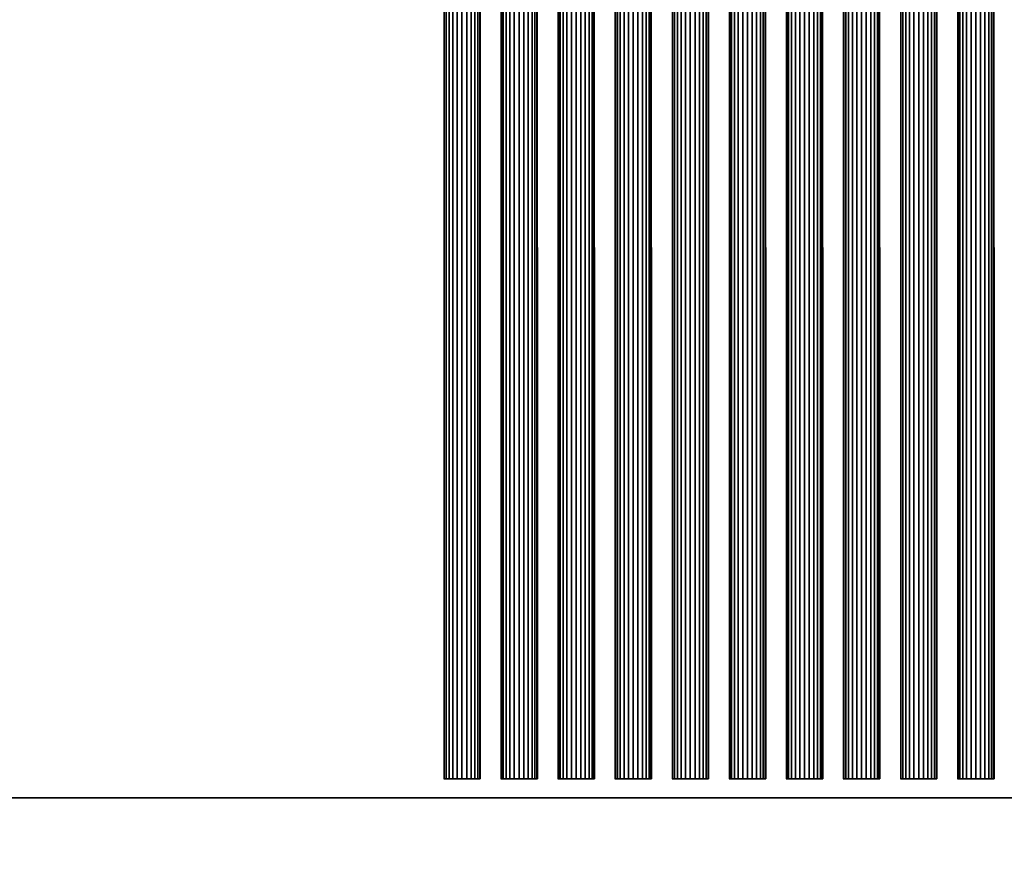
# Model space of a CAD drawing. Extents: x -1 to 1228, y -1086 to 3.
# Drawn here: x 665 to 987, y -813 to -541 of the extents above; entities that cross this region are included whole.
import ezdxf

# ---------------------------------------------------------------- set-up
doc = ezdxf.new("R2010")
doc.units = 0
doc.layers.add('IQ_200_3D', color=1, linetype='Continuous')
doc.layers.add('IQ_204_2D', color=7, linetype='Continuous')

msp = doc.modelspace()

# ---------------------------------------------------------------- linework, layer by layer
at = {"layer": 'IQ_204_2D', "linetype": 'Continuous'}
for p, q in [((803.73, -93.09), (803.73, -790)), ((815.73, -790), (815.73, -93.09)), ((822.44, -93.09), (822.44, -790)), ((834.44, -790), (834.44, -93.09)), ((841.14, -93.09), (841.14, -790)), ((853.14, -790), (853.14, -93.09)), ((859.85, -93.09), (859.85, -790)), ((871.85, -790), (871.85, -93.09)), ((878.55, -93.09), (878.55, -790)), ((890.55, -790), (890.55, -93.09)), ((897.26, -93.09), (897.26, -790)), ((909.26, -790), (909.26, -93.09)), ((915.97, -93.09), (915.97, -790)), ((927.97, -790), (927.97, -93.09)), ((934.67, -93.09), (934.67, -790)), ((946.67, -790), (946.67, -93.09)), ((953.38, -93.09), (953.38, -790)), ((965.38, -790), (965.38, -93.09)), ((972.08, -93.09), (972.08, -790)), ((984.08, -790), (984.08, -93.09)), ((803.73, -790), (815.73, -790)), ((822.44, -790), (834.44, -790)), ((841.14, -790), (853.14, -790)), ((859.85, -790), (871.85, -790)), ((878.55, -790), (890.55, -790)), ((897.26, -790), (909.26, -790)), ((915.97, -790), (927.97, -790)), ((934.67, -790), (946.67, -790)), ((953.38, -790), (965.38, -790)), ((972.08, -790), (984.08, -790)), ((6, -796.2), (1194, -796.2))]:
    msp.add_line(p, q, dxfattribs=at)

# ---------------------------------------------------------------- meshes
at = {"layer": 'IQ_200_3D', "linetype": 'Continuous'}
mesh = msp.add_polyface(dxfattribs=at)
corners = [(1200, -856, 649), (0, -856, 649), (0, 0, 649), (1200, 0, 649)]
mesh.append_faces([[corners[k] for k in face] for face in [(0, 1, 2, 3)]])
mesh = msp.add_polyface(dxfattribs=at)
corners = [(1200, 0, 900), (0, 0, 900), (0, -916, 900), (1200, -916, 900)]
mesh.append_faces([[corners[k] for k in face] for face in [(0, 1, 2, 3)]])
mesh = msp.add_polyface(dxfattribs=at)
corners = [(6, -796.2, 903), (1194, -796.2, 903), (1194, -83, 903), (6, -83, 903)]
mesh.append_faces([[corners[k] for k in face] for face in [(0, 1, 2, 3)]])
mesh = msp.add_polyface(dxfattribs=at)
corners = [(1194, -83, 900), (1194, -796.2, 900), (6, -796.2, 900), (6, -83, 900)]
mesh.append_faces([[corners[k] for k in face] for face in [(0, 1, 2, 3)]])
mesh = msp.add_polyface(dxfattribs=at)
corners = [(803.73, -790, 903), (803.93, -790, 904.55), (804.53, -790, 906), (805.49, -790, 907.24), (806.73, -790, 908.2), (808.18, -790, 908.8), (809.73, -790, 909), (811.28, -790, 908.8), (812.73, -790, 908.2), (813.97, -790, 907.24), (814.93, -790, 906), (815.53, -790, 904.55), (815.73, -790, 903), (815.73, -93.09, 903), (815.53, -93.09, 904.55), (814.93, -93.09, 906), (813.97, -93.09, 907.24), (812.73, -93.09, 908.2), (811.28, -93.09, 908.8), (809.73, -93.09, 909), (808.18, -93.09, 908.8), (806.73, -93.09, 908.2), (805.49, -93.09, 907.24), (804.53, -93.09, 906), (803.93, -93.09, 904.55), (803.73, -93.09, 903)]
mesh.append_faces([[corners[k] for k in face] for face in [(14, 12, 13)]], dxfattribs={"vtx0": -1})
mesh.append_faces([[corners[k] for k in face] for face in [(11, 14, 15, 10), (10, 15, 16, 9), (8, 17, 18, 7), (9, 16, 17, 8), (7, 18, 19, 6), (14, 11, 12), (5, 20, 21, 4), (4, 21, 22, 3), (2, 23, 24, 1), (3, 22, 23, 2), (1, 24, 25), (20, 5, 6, 19)]], dxfattribs={"vtx0": -1, "vtx2": -1})
mesh.append_faces([[corners[k] for k in face] for face in [(25, 0, 1)]], dxfattribs={"vtx2": -1})
mesh = msp.add_polyface(dxfattribs=at)
corners = [(822.44, -790, 903), (822.64, -790, 904.55), (823.24, -790, 906), (824.19, -790, 907.24), (825.44, -790, 908.2), (826.88, -790, 908.8), (828.44, -790, 909), (829.99, -790, 908.8), (831.44, -790, 908.2), (832.68, -790, 907.24), (833.63, -790, 906), (834.23, -790, 904.55), (834.44, -790, 903), (834.44, -93.09, 903), (834.23, -93.09, 904.55), (833.63, -93.09, 906), (832.68, -93.09, 907.24), (831.44, -93.09, 908.2), (829.99, -93.09, 908.8), (828.44, -93.09, 909), (826.88, -93.09, 908.8), (825.44, -93.09, 908.2), (824.19, -93.09, 907.24), (823.24, -93.09, 906), (822.64, -93.09, 904.55), (822.44, -93.09, 903)]
mesh.append_faces([[corners[k] for k in face] for face in [(14, 12, 13)]], dxfattribs={"vtx0": -1})
mesh.append_faces([[corners[k] for k in face] for face in [(11, 14, 15, 10), (10, 15, 16, 9), (8, 17, 18, 7), (9, 16, 17, 8), (7, 18, 19, 6), (14, 11, 12), (5, 20, 21, 4), (4, 21, 22, 3), (2, 23, 24, 1), (3, 22, 23, 2), (1, 24, 25), (20, 5, 6, 19)]], dxfattribs={"vtx0": -1, "vtx2": -1})
mesh.append_faces([[corners[k] for k in face] for face in [(25, 0, 1)]], dxfattribs={"vtx2": -1})
mesh = msp.add_polyface(dxfattribs=at)
corners = [(841.14, -790, 903), (841.35, -790, 904.55), (841.95, -790, 906), (842.9, -790, 907.24), (844.14, -790, 908.2), (845.59, -790, 908.8), (847.14, -790, 909), (848.7, -790, 908.8), (850.14, -790, 908.2), (851.38, -790, 907.24), (852.34, -790, 906), (852.94, -790, 904.55), (853.14, -790, 903), (853.14, -93.09, 903), (852.94, -93.09, 904.55), (852.34, -93.09, 906), (851.38, -93.09, 907.24), (850.14, -93.09, 908.2), (848.7, -93.09, 908.8), (847.14, -93.09, 909), (845.59, -93.09, 908.8), (844.14, -93.09, 908.2), (842.9, -93.09, 907.24), (841.95, -93.09, 906), (841.35, -93.09, 904.55), (841.14, -93.09, 903)]
mesh.append_faces([[corners[k] for k in face] for face in [(14, 12, 13)]], dxfattribs={"vtx0": -1})
mesh.append_faces([[corners[k] for k in face] for face in [(11, 14, 15, 10), (10, 15, 16, 9), (8, 17, 18, 7), (9, 16, 17, 8), (7, 18, 19, 6), (14, 11, 12), (5, 20, 21, 4), (4, 21, 22, 3), (2, 23, 24, 1), (3, 22, 23, 2), (1, 24, 25), (20, 5, 6, 19)]], dxfattribs={"vtx0": -1, "vtx2": -1})
mesh.append_faces([[corners[k] for k in face] for face in [(25, 0, 1)]], dxfattribs={"vtx2": -1})
mesh = msp.add_polyface(dxfattribs=at)
corners = [(859.85, -790, 903), (860.05, -790, 904.55), (860.65, -790, 906), (861.61, -790, 907.24), (862.85, -790, 908.2), (864.3, -790, 908.8), (865.85, -790, 909), (867.4, -790, 908.8), (868.85, -790, 908.2), (870.09, -790, 907.24), (871.04, -790, 906), (871.64, -790, 904.55), (871.85, -790, 903), (871.85, -93.09, 903), (871.64, -93.09, 904.55), (871.04, -93.09, 906), (870.09, -93.09, 907.24), (868.85, -93.09, 908.2), (867.4, -93.09, 908.8), (865.85, -93.09, 909), (864.3, -93.09, 908.8), (862.85, -93.09, 908.2), (861.61, -93.09, 907.24), (860.65, -93.09, 906), (860.05, -93.09, 904.55), (859.85, -93.09, 903)]
mesh.append_faces([[corners[k] for k in face] for face in [(14, 12, 13)]], dxfattribs={"vtx0": -1})
mesh.append_faces([[corners[k] for k in face] for face in [(11, 14, 15, 10), (10, 15, 16, 9), (8, 17, 18, 7), (9, 16, 17, 8), (7, 18, 19, 6), (14, 11, 12), (5, 20, 21, 4), (4, 21, 22, 3), (2, 23, 24, 1), (3, 22, 23, 2), (1, 24, 25), (20, 5, 6, 19)]], dxfattribs={"vtx0": -1, "vtx2": -1})
mesh.append_faces([[corners[k] for k in face] for face in [(25, 0, 1)]], dxfattribs={"vtx2": -1})
mesh = msp.add_polyface(dxfattribs=at)
corners = [(878.55, -790, 903), (878.76, -790, 904.55), (879.36, -790, 906), (880.31, -790, 907.24), (881.55, -790, 908.2), (883, -790, 908.8), (884.55, -790, 909), (886.11, -790, 908.8), (887.55, -790, 908.2), (888.8, -790, 907.24), (889.75, -790, 906), (890.35, -790, 904.55), (890.55, -790, 903), (890.55, -93.09, 903), (890.35, -93.09, 904.55), (889.75, -93.09, 906), (888.8, -93.09, 907.24), (887.55, -93.09, 908.2), (886.11, -93.09, 908.8), (884.55, -93.09, 909), (883, -93.09, 908.8), (881.55, -93.09, 908.2), (880.31, -93.09, 907.24), (879.36, -93.09, 906), (878.76, -93.09, 904.55), (878.55, -93.09, 903)]
mesh.append_faces([[corners[k] for k in face] for face in [(14, 12, 13)]], dxfattribs={"vtx0": -1})
mesh.append_faces([[corners[k] for k in face] for face in [(11, 14, 15, 10), (10, 15, 16, 9), (8, 17, 18, 7), (9, 16, 17, 8), (7, 18, 19, 6), (14, 11, 12), (5, 20, 21, 4), (4, 21, 22, 3), (2, 23, 24, 1), (3, 22, 23, 2), (1, 24, 25), (20, 5, 6, 19)]], dxfattribs={"vtx0": -1, "vtx2": -1})
mesh.append_faces([[corners[k] for k in face] for face in [(25, 0, 1)]], dxfattribs={"vtx2": -1})
mesh = msp.add_polyface(dxfattribs=at)
corners = [(897.26, -790, 903), (897.46, -790, 904.55), (898.06, -790, 906), (899.02, -790, 907.24), (900.26, -790, 908.2), (901.71, -790, 908.8), (903.26, -790, 909), (904.81, -790, 908.8), (906.26, -790, 908.2), (907.5, -790, 907.24), (908.46, -790, 906), (909.06, -790, 904.55), (909.26, -790, 903), (909.26, -93.09, 903), (909.06, -93.09, 904.55), (908.46, -93.09, 906), (907.5, -93.09, 907.24), (906.26, -93.09, 908.2), (904.81, -93.09, 908.8), (903.26, -93.09, 909), (901.71, -93.09, 908.8), (900.26, -93.09, 908.2), (899.02, -93.09, 907.24), (898.06, -93.09, 906), (897.46, -93.09, 904.55), (897.26, -93.09, 903)]
mesh.append_faces([[corners[k] for k in face] for face in [(14, 12, 13)]], dxfattribs={"vtx0": -1})
mesh.append_faces([[corners[k] for k in face] for face in [(11, 14, 15, 10), (10, 15, 16, 9), (8, 17, 18, 7), (9, 16, 17, 8), (7, 18, 19, 6), (14, 11, 12), (5, 20, 21, 4), (4, 21, 22, 3), (2, 23, 24, 1), (3, 22, 23, 2), (1, 24, 25), (20, 5, 6, 19)]], dxfattribs={"vtx0": -1, "vtx2": -1})
mesh.append_faces([[corners[k] for k in face] for face in [(25, 0, 1)]], dxfattribs={"vtx2": -1})
mesh = msp.add_polyface(dxfattribs=at)
corners = [(915.97, -790, 903), (916.17, -790, 904.55), (916.77, -790, 906), (917.72, -790, 907.24), (918.97, -790, 908.2), (920.41, -790, 908.8), (921.97, -790, 909), (923.52, -790, 908.8), (924.97, -790, 908.2), (926.21, -790, 907.24), (927.16, -790, 906), (927.76, -790, 904.55), (927.97, -790, 903), (927.97, -93.09, 903), (927.76, -93.09, 904.55), (927.16, -93.09, 906), (926.21, -93.09, 907.24), (924.97, -93.09, 908.2), (923.52, -93.09, 908.8), (921.97, -93.09, 909), (920.41, -93.09, 908.8), (918.97, -93.09, 908.2), (917.72, -93.09, 907.24), (916.77, -93.09, 906), (916.17, -93.09, 904.55), (915.97, -93.09, 903)]
mesh.append_faces([[corners[k] for k in face] for face in [(14, 12, 13)]], dxfattribs={"vtx0": -1})
mesh.append_faces([[corners[k] for k in face] for face in [(11, 14, 15, 10), (10, 15, 16, 9), (8, 17, 18, 7), (9, 16, 17, 8), (7, 18, 19, 6), (14, 11, 12), (5, 20, 21, 4), (4, 21, 22, 3), (2, 23, 24, 1), (3, 22, 23, 2), (1, 24, 25), (20, 5, 6, 19)]], dxfattribs={"vtx0": -1, "vtx2": -1})
mesh.append_faces([[corners[k] for k in face] for face in [(25, 0, 1)]], dxfattribs={"vtx2": -1})
mesh = msp.add_polyface(dxfattribs=at)
corners = [(934.67, -790, 903), (934.88, -790, 904.55), (935.48, -790, 906), (936.43, -790, 907.24), (937.67, -790, 908.2), (939.12, -790, 908.8), (940.67, -790, 909), (942.22, -790, 908.8), (943.67, -790, 908.2), (944.91, -790, 907.24), (945.87, -790, 906), (946.47, -790, 904.55), (946.67, -790, 903), (946.67, -93.09, 903), (946.47, -93.09, 904.55), (945.87, -93.09, 906), (944.91, -93.09, 907.24), (943.67, -93.09, 908.2), (942.22, -93.09, 908.8), (940.67, -93.09, 909), (939.12, -93.09, 908.8), (937.67, -93.09, 908.2), (936.43, -93.09, 907.24), (935.48, -93.09, 906), (934.88, -93.09, 904.55), (934.67, -93.09, 903)]
mesh.append_faces([[corners[k] for k in face] for face in [(14, 12, 13)]], dxfattribs={"vtx0": -1})
mesh.append_faces([[corners[k] for k in face] for face in [(11, 14, 15, 10), (10, 15, 16, 9), (8, 17, 18, 7), (9, 16, 17, 8), (7, 18, 19, 6), (14, 11, 12), (5, 20, 21, 4), (4, 21, 22, 3), (2, 23, 24, 1), (3, 22, 23, 2), (1, 24, 25), (20, 5, 6, 19)]], dxfattribs={"vtx0": -1, "vtx2": -1})
mesh.append_faces([[corners[k] for k in face] for face in [(25, 0, 1)]], dxfattribs={"vtx2": -1})
mesh = msp.add_polyface(dxfattribs=at)
corners = [(953.38, -790, 903), (953.58, -790, 904.55), (954.18, -790, 906), (955.13, -790, 907.24), (956.38, -790, 908.2), (957.82, -790, 908.8), (959.38, -790, 909), (960.93, -790, 908.8), (962.38, -790, 908.2), (963.62, -790, 907.24), (964.57, -790, 906), (965.17, -790, 904.55), (965.38, -790, 903), (965.38, -93.09, 903), (965.17, -93.09, 904.55), (964.57, -93.09, 906), (963.62, -93.09, 907.24), (962.38, -93.09, 908.2), (960.93, -93.09, 908.8), (959.38, -93.09, 909), (957.82, -93.09, 908.8), (956.38, -93.09, 908.2), (955.13, -93.09, 907.24), (954.18, -93.09, 906), (953.58, -93.09, 904.55), (953.38, -93.09, 903)]
mesh.append_faces([[corners[k] for k in face] for face in [(14, 12, 13)]], dxfattribs={"vtx0": -1})
mesh.append_faces([[corners[k] for k in face] for face in [(11, 14, 15, 10), (10, 15, 16, 9), (8, 17, 18, 7), (9, 16, 17, 8), (7, 18, 19, 6), (14, 11, 12), (5, 20, 21, 4), (4, 21, 22, 3), (2, 23, 24, 1), (3, 22, 23, 2), (1, 24, 25), (20, 5, 6, 19)]], dxfattribs={"vtx0": -1, "vtx2": -1})
mesh.append_faces([[corners[k] for k in face] for face in [(25, 0, 1)]], dxfattribs={"vtx2": -1})
mesh = msp.add_polyface(dxfattribs=at)
corners = [(972.08, -790, 903), (972.29, -790, 904.55), (972.89, -790, 906), (973.84, -790, 907.24), (975.08, -790, 908.2), (976.53, -790, 908.8), (978.08, -790, 909), (979.64, -790, 908.8), (981.08, -790, 908.2), (982.33, -790, 907.24), (983.28, -790, 906), (983.88, -790, 904.55), (984.08, -790, 903), (984.08, -93.09, 903), (983.88, -93.09, 904.55), (983.28, -93.09, 906), (982.33, -93.09, 907.24), (981.08, -93.09, 908.2), (979.64, -93.09, 908.8), (978.08, -93.09, 909), (976.53, -93.09, 908.8), (975.08, -93.09, 908.2), (973.84, -93.09, 907.24), (972.89, -93.09, 906), (972.29, -93.09, 904.55), (972.08, -93.09, 903)]
mesh.append_faces([[corners[k] for k in face] for face in [(14, 12, 13)]], dxfattribs={"vtx0": -1})
mesh.append_faces([[corners[k] for k in face] for face in [(11, 14, 15, 10), (10, 15, 16, 9), (8, 17, 18, 7), (9, 16, 17, 8), (7, 18, 19, 6), (14, 11, 12), (5, 20, 21, 4), (4, 21, 22, 3), (2, 23, 24, 1), (3, 22, 23, 2), (1, 24, 25), (20, 5, 6, 19)]], dxfattribs={"vtx0": -1, "vtx2": -1})
mesh.append_faces([[corners[k] for k in face] for face in [(25, 0, 1)]], dxfattribs={"vtx2": -1})
mesh = msp.add_polyface(dxfattribs=at)
corners = [(815.73, -790, 903), (815.53, -790, 904.55), (814.93, -790, 906), (813.97, -790, 907.24), (812.73, -790, 908.2), (811.28, -790, 908.8), (809.73, -790, 909), (808.18, -790, 908.8), (806.73, -790, 908.2), (805.49, -790, 907.24), (804.53, -790, 906), (803.93, -790, 904.55), (803.73, -790, 903)]
mesh.append_faces([[corners[k] for k in face] for face in [(7, 5, 6)]], dxfattribs={"vtx0": -1})
mesh.append_faces([[corners[k] for k in face] for face in [(5, 11, 1, 2)]], dxfattribs={"vtx0": -1, "vtx1": -1, "vtx3": -1})
mesh.append_faces([[corners[k] for k in face] for face in [(5, 7, 8, 11)]], dxfattribs={"vtx0": -1, "vtx2": -1, "vtx3": -1})
mesh.append_faces([[corners[k] for k in face] for face in [(4, 5, 2, 3)]], dxfattribs={"vtx1": -1})
mesh.append_faces([[corners[k] for k in face] for face in [(8, 9, 10, 11), (11, 12, 0, 1)]], dxfattribs={"vtx3": -1})
mesh = msp.add_polyface(dxfattribs=at)
corners = [(834.44, -790, 903), (834.23, -790, 904.55), (833.63, -790, 906), (832.68, -790, 907.24), (831.44, -790, 908.2), (829.99, -790, 908.8), (828.44, -790, 909), (826.88, -790, 908.8), (825.44, -790, 908.2), (824.19, -790, 907.24), (823.24, -790, 906), (822.64, -790, 904.55), (822.44, -790, 903)]
mesh.append_faces([[corners[k] for k in face] for face in [(7, 5, 6)]], dxfattribs={"vtx0": -1})
mesh.append_faces([[corners[k] for k in face] for face in [(5, 11, 1, 2)]], dxfattribs={"vtx0": -1, "vtx1": -1, "vtx3": -1})
mesh.append_faces([[corners[k] for k in face] for face in [(5, 7, 8, 11)]], dxfattribs={"vtx0": -1, "vtx2": -1, "vtx3": -1})
mesh.append_faces([[corners[k] for k in face] for face in [(4, 5, 2, 3)]], dxfattribs={"vtx1": -1})
mesh.append_faces([[corners[k] for k in face] for face in [(8, 9, 10, 11), (11, 12, 0, 1)]], dxfattribs={"vtx3": -1})
mesh = msp.add_polyface(dxfattribs=at)
corners = [(853.14, -790, 903), (852.94, -790, 904.55), (852.34, -790, 906), (851.38, -790, 907.24), (850.14, -790, 908.2), (848.7, -790, 908.8), (847.14, -790, 909), (845.59, -790, 908.8), (844.14, -790, 908.2), (842.9, -790, 907.24), (841.95, -790, 906), (841.35, -790, 904.55), (841.14, -790, 903)]
mesh.append_faces([[corners[k] for k in face] for face in [(7, 5, 6)]], dxfattribs={"vtx0": -1})
mesh.append_faces([[corners[k] for k in face] for face in [(5, 11, 1, 2)]], dxfattribs={"vtx0": -1, "vtx1": -1, "vtx3": -1})
mesh.append_faces([[corners[k] for k in face] for face in [(5, 7, 8, 11)]], dxfattribs={"vtx0": -1, "vtx2": -1, "vtx3": -1})
mesh.append_faces([[corners[k] for k in face] for face in [(4, 5, 2, 3)]], dxfattribs={"vtx1": -1})
mesh.append_faces([[corners[k] for k in face] for face in [(8, 9, 10, 11), (11, 12, 0, 1)]], dxfattribs={"vtx3": -1})
mesh = msp.add_polyface(dxfattribs=at)
corners = [(871.85, -790, 903), (871.64, -790, 904.55), (871.04, -790, 906), (870.09, -790, 907.24), (868.85, -790, 908.2), (867.4, -790, 908.8), (865.85, -790, 909), (864.3, -790, 908.8), (862.85, -790, 908.2), (861.61, -790, 907.24), (860.65, -790, 906), (860.05, -790, 904.55), (859.85, -790, 903)]
mesh.append_faces([[corners[k] for k in face] for face in [(7, 5, 6)]], dxfattribs={"vtx0": -1})
mesh.append_faces([[corners[k] for k in face] for face in [(5, 11, 1, 2)]], dxfattribs={"vtx0": -1, "vtx1": -1, "vtx3": -1})
mesh.append_faces([[corners[k] for k in face] for face in [(5, 7, 8, 11)]], dxfattribs={"vtx0": -1, "vtx2": -1, "vtx3": -1})
mesh.append_faces([[corners[k] for k in face] for face in [(4, 5, 2, 3)]], dxfattribs={"vtx1": -1})
mesh.append_faces([[corners[k] for k in face] for face in [(8, 9, 10, 11), (11, 12, 0, 1)]], dxfattribs={"vtx3": -1})
mesh = msp.add_polyface(dxfattribs=at)
corners = [(890.55, -790, 903), (890.35, -790, 904.55), (889.75, -790, 906), (888.8, -790, 907.24), (887.55, -790, 908.2), (886.11, -790, 908.8), (884.55, -790, 909), (883, -790, 908.8), (881.55, -790, 908.2), (880.31, -790, 907.24), (879.36, -790, 906), (878.76, -790, 904.55), (878.55, -790, 903)]
mesh.append_faces([[corners[k] for k in face] for face in [(7, 5, 6)]], dxfattribs={"vtx0": -1})
mesh.append_faces([[corners[k] for k in face] for face in [(5, 11, 1, 2)]], dxfattribs={"vtx0": -1, "vtx1": -1, "vtx3": -1})
mesh.append_faces([[corners[k] for k in face] for face in [(5, 7, 8, 11)]], dxfattribs={"vtx0": -1, "vtx2": -1, "vtx3": -1})
mesh.append_faces([[corners[k] for k in face] for face in [(4, 5, 2, 3)]], dxfattribs={"vtx1": -1})
mesh.append_faces([[corners[k] for k in face] for face in [(8, 9, 10, 11), (11, 12, 0, 1)]], dxfattribs={"vtx3": -1})
mesh = msp.add_polyface(dxfattribs=at)
corners = [(909.26, -790, 903), (909.06, -790, 904.55), (908.46, -790, 906), (907.5, -790, 907.24), (906.26, -790, 908.2), (904.81, -790, 908.8), (903.26, -790, 909), (901.71, -790, 908.8), (900.26, -790, 908.2), (899.02, -790, 907.24), (898.06, -790, 906), (897.46, -790, 904.55), (897.26, -790, 903)]
mesh.append_faces([[corners[k] for k in face] for face in [(7, 5, 6)]], dxfattribs={"vtx0": -1})
mesh.append_faces([[corners[k] for k in face] for face in [(5, 11, 1, 2)]], dxfattribs={"vtx0": -1, "vtx1": -1, "vtx3": -1})
mesh.append_faces([[corners[k] for k in face] for face in [(5, 7, 8, 11)]], dxfattribs={"vtx0": -1, "vtx2": -1, "vtx3": -1})
mesh.append_faces([[corners[k] for k in face] for face in [(4, 5, 2, 3)]], dxfattribs={"vtx1": -1})
mesh.append_faces([[corners[k] for k in face] for face in [(8, 9, 10, 11), (11, 12, 0, 1)]], dxfattribs={"vtx3": -1})
mesh = msp.add_polyface(dxfattribs=at)
corners = [(927.97, -790, 903), (927.76, -790, 904.55), (927.16, -790, 906), (926.21, -790, 907.24), (924.97, -790, 908.2), (923.52, -790, 908.8), (921.97, -790, 909), (920.41, -790, 908.8), (918.97, -790, 908.2), (917.72, -790, 907.24), (916.77, -790, 906), (916.17, -790, 904.55), (915.97, -790, 903)]
mesh.append_faces([[corners[k] for k in face] for face in [(7, 5, 6)]], dxfattribs={"vtx0": -1})
mesh.append_faces([[corners[k] for k in face] for face in [(5, 11, 1, 2)]], dxfattribs={"vtx0": -1, "vtx1": -1, "vtx3": -1})
mesh.append_faces([[corners[k] for k in face] for face in [(5, 7, 8, 11)]], dxfattribs={"vtx0": -1, "vtx2": -1, "vtx3": -1})
mesh.append_faces([[corners[k] for k in face] for face in [(4, 5, 2, 3)]], dxfattribs={"vtx1": -1})
mesh.append_faces([[corners[k] for k in face] for face in [(8, 9, 10, 11), (11, 12, 0, 1)]], dxfattribs={"vtx3": -1})
mesh = msp.add_polyface(dxfattribs=at)
corners = [(946.67, -790, 903), (946.47, -790, 904.55), (945.87, -790, 906), (944.91, -790, 907.24), (943.67, -790, 908.2), (942.22, -790, 908.8), (940.67, -790, 909), (939.12, -790, 908.8), (937.67, -790, 908.2), (936.43, -790, 907.24), (935.48, -790, 906), (934.88, -790, 904.55), (934.67, -790, 903)]
mesh.append_faces([[corners[k] for k in face] for face in [(7, 5, 6)]], dxfattribs={"vtx0": -1})
mesh.append_faces([[corners[k] for k in face] for face in [(5, 11, 1, 2)]], dxfattribs={"vtx0": -1, "vtx1": -1, "vtx3": -1})
mesh.append_faces([[corners[k] for k in face] for face in [(5, 7, 8, 11)]], dxfattribs={"vtx0": -1, "vtx2": -1, "vtx3": -1})
mesh.append_faces([[corners[k] for k in face] for face in [(4, 5, 2, 3)]], dxfattribs={"vtx1": -1})
mesh.append_faces([[corners[k] for k in face] for face in [(8, 9, 10, 11), (11, 12, 0, 1)]], dxfattribs={"vtx3": -1})
mesh = msp.add_polyface(dxfattribs=at)
corners = [(965.38, -790, 903), (965.17, -790, 904.55), (964.57, -790, 906), (963.62, -790, 907.24), (962.38, -790, 908.2), (960.93, -790, 908.8), (959.38, -790, 909), (957.82, -790, 908.8), (956.38, -790, 908.2), (955.13, -790, 907.24), (954.18, -790, 906), (953.58, -790, 904.55), (953.38, -790, 903)]
mesh.append_faces([[corners[k] for k in face] for face in [(7, 5, 6)]], dxfattribs={"vtx0": -1})
mesh.append_faces([[corners[k] for k in face] for face in [(5, 11, 1, 2)]], dxfattribs={"vtx0": -1, "vtx1": -1, "vtx3": -1})
mesh.append_faces([[corners[k] for k in face] for face in [(5, 7, 8, 11)]], dxfattribs={"vtx0": -1, "vtx2": -1, "vtx3": -1})
mesh.append_faces([[corners[k] for k in face] for face in [(4, 5, 2, 3)]], dxfattribs={"vtx1": -1})
mesh.append_faces([[corners[k] for k in face] for face in [(8, 9, 10, 11), (11, 12, 0, 1)]], dxfattribs={"vtx3": -1})
mesh = msp.add_polyface(dxfattribs=at)
corners = [(984.08, -790, 903), (983.88, -790, 904.55), (983.28, -790, 906), (982.33, -790, 907.24), (981.08, -790, 908.2), (979.64, -790, 908.8), (978.08, -790, 909), (976.53, -790, 908.8), (975.08, -790, 908.2), (973.84, -790, 907.24), (972.89, -790, 906), (972.29, -790, 904.55), (972.08, -790, 903)]
mesh.append_faces([[corners[k] for k in face] for face in [(7, 5, 6)]], dxfattribs={"vtx0": -1})
mesh.append_faces([[corners[k] for k in face] for face in [(5, 11, 1, 2)]], dxfattribs={"vtx0": -1, "vtx1": -1, "vtx3": -1})
mesh.append_faces([[corners[k] for k in face] for face in [(5, 7, 8, 11)]], dxfattribs={"vtx0": -1, "vtx2": -1, "vtx3": -1})
mesh.append_faces([[corners[k] for k in face] for face in [(4, 5, 2, 3)]], dxfattribs={"vtx1": -1})
mesh.append_faces([[corners[k] for k in face] for face in [(8, 9, 10, 11), (11, 12, 0, 1)]], dxfattribs={"vtx3": -1})
mesh = msp.add_polyface(dxfattribs=at)
corners = [(6, -796.2, 903), (6, -796.2, 900), (1194, -796.2, 900), (1194, -796.2, 903)]
mesh.append_faces([[corners[k] for k in face] for face in [(0, 1, 2, 3)]])

doc.saveas('drawing.dxf')
